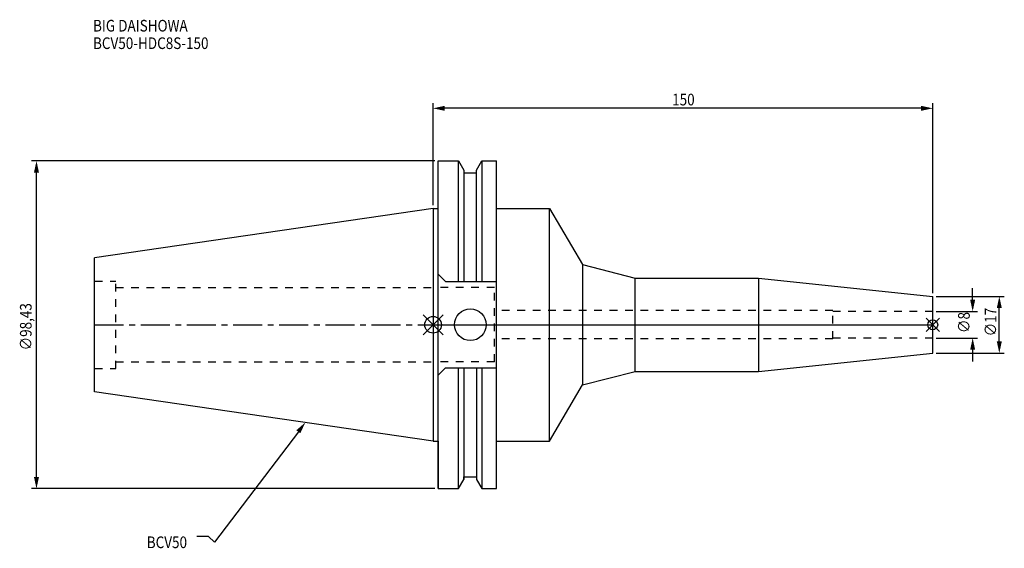
# Model space of a CAD drawing. Extents: x -124 to 172, y -67 to 92.
import ezdxf

# ---------------------------------------------------------------- set-up
doc = ezdxf.new("R2010")
doc.units = 0
doc.header["$LTSCALE"] = 23.1
doc.header["$PDMODE"] = 3
doc.header["$PDSIZE"] = 8
doc.linetypes.add('CENTER', pattern=[0.6, 0.375, -0.075, 0.075, -0.075])
doc.linetypes.add('DASHED', pattern=[0.2, 0.1, -0.1])
doc.layers.get('0').update_dxf_attribs({"linetype": 'CONTINUOUS'})
doc.layers.get('DEFPOINTS').update_dxf_attribs({"linetype": 'CONTINUOUS'})
for name, color, linetype in [('1', 4, 'CONTINUOUS'), ('2', 7, 'CONTINUOUS'), ('3', 1, 'DASHED'), ('4', 2, 'CENTER'), ('6', 5, 'CONTINUOUS'), ('NOCUT', 7, 'CONTINUOUS'), ('SK1', 4, 'CONTINUOUS'), ('SK3', 1, 'DASHED'), ('SK4', 2, 'CENTER')]:
    doc.layers.add(name, color=color, linetype=linetype)
doc.styles.get("Standard").update_dxf_attribs({"font": 'txt', "width": 0.85})
doc.dimstyles.get("Standard").update_dxf_attribs({"dimtxt": 3.5, "dimasz": 3.5, "dimexe": 1.5, "dimexo": 1, "dimtad": 1, "dimblk": '_FILLED', "dimblk1": '_FILLED', "dimblk2": '_FILLED', "dimcen": 0.09, "dimazin": 3, "dimtol": 1, "dimtp": 0.01, "dimtm": 0.01, "dimtfac": 1, "dimtofl": 0, "dimtmove": 0, "dimatfit": 3})

# ---------------------------------------------------------------- blocks, each defined once
blk = doc.blocks.new('_FILLED')
at = {"color": 0, "linetype": 'BYBLOCK'}
blk.add_solid([(0, 0), (-1, 0.214), (-1, -0.214)], dxfattribs=at)
blk = doc.blocks.new('*U13')
at = {"layer": '2', "color": 0, "width": 0.85}
blk.add_text('∅98,43', height=3.5, rotation=90, dxfattribs=at).set_placement((-120.53, -7.69))
blk = doc.blocks.new('*D1')
at = {"layer": '2', "color": 0}
for p, q in [((0.5, 49.21), (-120.57, 49.21)), ((-119.07, -45.71), (-119.07, 45.71)), ((0.5, -49.21), (-120.57, -49.21))]:
    blk.add_line(p, q, dxfattribs=at)
at = {"layer": 'DEFPOINTS', "color": 0}
for p in [(-119.07, 49.21), (1.5, 49.21), (1.5, -49.21)]:
    blk.add_point(p, dxfattribs=at)
blk.add_blockref('*U13', (0, 0))
at = {"layer": '2', "color": 0, "xscale": 3.5, "yscale": 3.5, "zscale": 3.5}
for p, rotation in [((-119.07, 49.21), 90), ((-119.07, -49.21), 270)]:
    blk.add_blockref('_FILLED', p, dxfattribs=dict(at, rotation=rotation))
blk = doc.blocks.new('*U12')
at = {"layer": '2', "color": 0, "width": 0.85}
blk.add_text('150', height=3.5, dxfattribs=at).set_placement((71.78, 65.88))
blk = doc.blocks.new('*D2')
at = {"layer": '2', "color": 0}
for p, q in [((0, 35.925), (0, 66.5)), ((150, 9.5), (150, 66.5)), ((146.5, 65), (3.5, 65))]:
    blk.add_line(p, q, dxfattribs=at)
at = {"layer": 'DEFPOINTS', "color": 0}
for p in [(0, 65), (0, 34.925), (150, 8.5)]:
    blk.add_point(p, dxfattribs=at)
blk.add_blockref('*U12', (0, 0))
at = {"layer": '2', "color": 0, "xscale": 3.5, "yscale": 3.5, "zscale": 3.5, "rotation": 180}
blk.add_blockref('_FILLED', (0, 65), dxfattribs=at)
at = {"layer": '2', "color": 0, "xscale": 3.5, "yscale": 3.5, "zscale": 3.5}
blk.add_blockref('_FILLED', (150, 65), dxfattribs=at)
blk = doc.blocks.new('*U11')
at = {"layer": '2', "color": 0, "width": 0.85}
blk.add_text('∅8', height=3.5, rotation=90, dxfattribs=at).set_placement((161.12, -2.48))
blk = doc.blocks.new('*D3')
at = {"layer": '2', "color": 0}
for p, q in [((162, 7.5), (162, 11)), ((151, 4), (163.5, 4)), ((151, -4), (163.5, -4)), ((162, -7.5), (162, -11))]:
    blk.add_line(p, q, dxfattribs=at)
at = {"layer": 'DEFPOINTS', "color": 0}
for p in [(150, 4), (162, 4), (150, -4)]:
    blk.add_point(p, dxfattribs=at)
blk.add_blockref('*U11', (0, 0))
at = {"layer": '2', "color": 0, "xscale": 3.5, "yscale": 3.5, "zscale": 3.5}
for p, rotation in [((162, 4), 270), ((162, -4), 90)]:
    blk.add_blockref('_FILLED', p, dxfattribs=dict(at, rotation=rotation))
blk = doc.blocks.new('*U10')
at = {"layer": '2', "color": 0, "width": 0.85}
blk.add_text('∅17', height=3.5, rotation=90, dxfattribs=at).set_placement((169.12, -3.47))
blk = doc.blocks.new('*D4')
at = {"layer": '2', "color": 0}
for p, q in [((151, 8.5), (171.5, 8.5)), ((170, -5), (170, 5)), ((151, -8.5), (171.5, -8.5))]:
    blk.add_line(p, q, dxfattribs=at)
at = {"layer": 'DEFPOINTS', "color": 0}
for p in [(150, 8.5), (170, 8.5), (150, -8.5)]:
    blk.add_point(p, dxfattribs=at)
blk.add_blockref('*U10', (0, 0))
at = {"layer": '2', "color": 0, "xscale": 3.5, "yscale": 3.5, "zscale": 3.5}
for p, rotation in [((170, 8.5), 90), ((170, -8.5), 270)]:
    blk.add_blockref('_FILLED', p, dxfattribs=dict(at, rotation=rotation))
blk = doc.blocks.new('*U7')
at = {"layer": '6', "width": 0.85}
for s, p in [('BIG DAISHOWA', (-102.1, 88.06)), ('BCV50-HDC8S-150', (-102.1, 82.81))]:
    blk.add_text(s, height=3.5, dxfattribs=at).set_placement(p)
blk = doc.blocks.new('*U8')
at = {"layer": '6'}
blk.add_lwpolyline([(-40.45, -32.12), (-65.58, -65.32), (-67.46, -63.57), (-70.96, -63.57)], dxfattribs=at)
at = {"layer": '6', "xscale": 3.5, "yscale": 3.5, "zscale": 3.5, "rotation": 52.86965044919886}
blk.add_blockref('_FILLED', (-38.34, -29.33), dxfattribs=at)
blk = doc.blocks.new('*U9')
at = {"layer": '6', "width": 0.85}
blk.add_text('BCV50', height=3.5, dxfattribs=at).set_placement((-85.96, -67.07))

msp = doc.modelspace()

# ---------------------------------------------------------------- linework, layer by layer
for p, q in [((3, 3), (-3, -3)), ((-3, 3), (3, -3)), ((152, 2), (148, -2)), ((148, 2), (152, -2))]:
    msp.add_line(p, q)
for centre, radius in [((0, 0), 2.5), ((150, 0), 1.5)]:
    msp.add_circle(centre, radius)
at = {"layer": '1'}
for p, q in [((1.5, -49.212), (1.5, 49.212)), ((1.5, 49.212), (7.601, 49.212)), ((7.601, 12.955), (7.601, 49.212)), ((7.601, 49.212), (9.207, 46.431)), ((13.047, 46.431), (14.654, 49.212)), ((14.654, 49.212), (14.654, 12.955)), ((14.654, 49.212), (19.05, 49.212)), ((19.05, -49.212), (19.05, 49.212)), ((9.207, 46.431), (9.207, 12.955)), ((9.207, 45.645), (13.047, 45.645)), ((13.047, 12.955), (13.047, 46.431)), ((0, 34.925), (1.5, 34.925)), ((19.05, 34.925), (35, 34.925)), ((35, -34.925), (35, 34.925)), ((35, 34.925), (44.833, 18.064)), ((44.833, 18.064), (44.833, -18.064)), ((44.833, 18.064), (60.658, 14)), ((3.7, 12.955), (1.5, 15.155)), ((3.7, 12.955), (19.05, 12.955)), ((60.658, 14), (97.671, 14)), ((60.658, -14), (60.658, 14)), ((97.671, 14), (150, 8.5)), ((97.671, 14), (97.671, -14)), ((150, -8.5), (150, 8.5)), ((97.671, -14), (150, -8.5)), ((3.7, -12.955), (1.5, -15.155)), ((3.7, -12.955), (19.05, -12.955)), ((7.601, -49.212), (7.601, -12.955)), ((9.207, -12.955), (9.207, -46.431)), ((13.047, -12.955), (13.047, -46.431)), ((14.654, -12.955), (14.654, -49.212)), ((44.833, -18.064), (60.658, -14)), ((60.658, -14), (97.671, -14)), ((35, -34.925), (44.833, -18.064)), ((0, -34.925), (1.5, -34.925)), ((19.05, -34.925), (35, -34.925)), ((7.601, -49.212), (9.207, -46.431)), ((9.207, -45.645), (13.047, -45.645)), ((13.047, -46.431), (14.654, -49.212)), ((1.5, -49.212), (7.601, -49.212)), ((14.654, -49.212), (19.05, -49.212))]:
    msp.add_line(p, q, dxfattribs=at)
msp.add_circle((11.18, 0), 4.763, dxfattribs=at)
at = {"layer": '3'}
for p, q in [((18.4, 11.15), (0, 11.15)), ((18.4, -11.15), (18.4, 11.15)), ((120, 4.25), (18.4, 4.25)), ((120, -4.25), (120, 4.25)), ((150, 4), (120, 4)), ((120, -4.25), (18.4, -4.25)), ((150, -4), (120, -4)), ((18.4, -11.15), (0, -11.15))]:
    msp.add_line(p, q, dxfattribs=at)
at = {"layer": '4'}
msp.add_line((0, 0), (150, 0), dxfattribs=at)
at = {"layer": 'NOCUT'}
for p, q in [((0, 0), (0, -34.925)), ((0, 0), (150, 0)), ((150, -8.5), (150, 0)), ((97.671, -14), (150, -8.5)), ((44.833, -18.064), (60.658, -14)), ((60.658, -14), (97.671, -14)), ((35, -34.925), (44.833, -18.064)), ((0, -34.925), (1.5, -34.925)), ((1.5, -34.925), (1.5, -49.212)), ((19.05, -34.925), (35, -34.925)), ((19.05, -49.212), (19.05, -34.925)), ((7.601, -49.212), (9.207, -46.431)), ((9.207, -45.645), (13.047, -45.645)), ((9.207, -46.431), (9.207, -45.645)), ((13.047, -45.645), (13.047, -46.431)), ((13.047, -46.431), (14.654, -49.212)), ((1.5, -49.212), (7.601, -49.212)), ((14.654, -49.212), (19.05, -49.212))]:
    msp.add_line(p, q, dxfattribs=at)
at = {"layer": 'SK1'}
for p, q in [((0, 34.925), (-101.6, 20.108)), ((0, 34.925), (0, -34.925)), ((-101.6, -20.108), (-101.6, 20.108)), ((0, -34.925), (-101.6, -20.108))]:
    msp.add_line(p, q, dxfattribs=at)
at = {"layer": 'SK3'}
for p, q in [((-101.6, 13.115), (-95.25, 13.115)), ((-95.25, -13.115), (-95.25, 13.115)), ((-95.25, 11.15), (0, 11.15)), ((-95.25, -11.15), (0, -11.15)), ((-101.6, -13.115), (-95.25, -13.115))]:
    msp.add_line(p, q, dxfattribs=at)
at = {"layer": 'SK4'}
msp.add_line((-101.6, 0), (0, 0), dxfattribs=at)

# ---------------------------------------------------------------- block references
for name in ['*U7', '*U8', '*U9']:
    msp.add_blockref(name, (0, 0))

# ---------------------------------------------------------------- dimensions: what is measured, and where the dimension line sits
at = {"layer": '2'}
dim = msp.add_linear_dim(base=(0, 65), p1=(150, 8.5), p2=(0, 34.925), angle=180, dimstyle='Standard', dxfattribs=at)
dim.commit()
dim.dimension.update_dxf_attribs({"geometry": '*D2', "text_midpoint": (75, 65), "dimtype": 128})
for base, p1, p2, picture, middle in [((-119.07, 49.212), (1.5, -49.212), (1.5, 49.212), '*D1', (-119.07, 0)), ((162, 4), (150, -4), (150, 4), '*D3', (162, 0)), ((170, 8.5), (150, -8.5), (150, 8.5), '*D4', (170, 0))]:
    dim = msp.add_linear_dim(base=base, p1=p1, p2=p2, angle=90, text='%%c<>', dimstyle='Standard', dxfattribs=at)
    dim.commit()
    dim.dimension.update_dxf_attribs({"geometry": picture, "text_midpoint": middle, "dimtype": 128})

doc.saveas('drawing.dxf')
